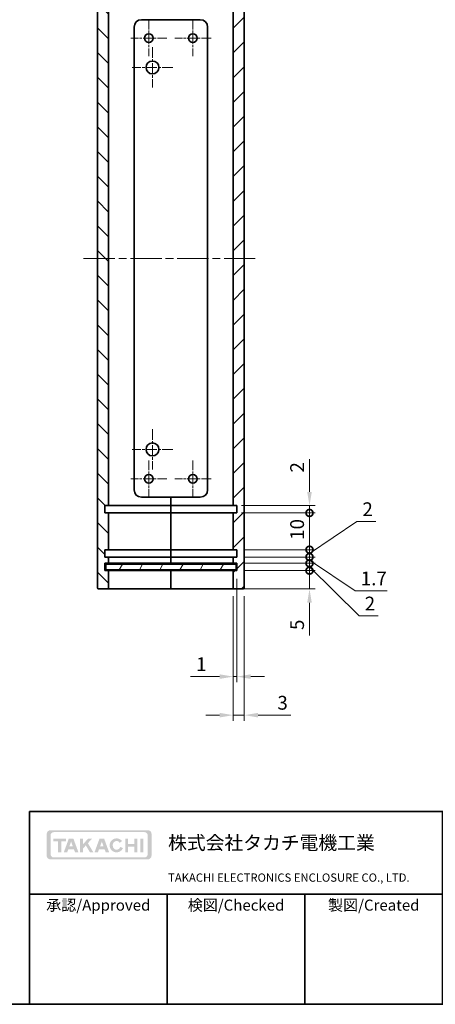
# Model space of a CAD drawing. Units: millimetres. Extents: x 22 to 2202, y 12 to 434.
# Drawn here: x 1527 to 1640, y 12 to 280 of the extents above; entities that cross this region are included whole.
import ezdxf

# ---------------------------------------------------------------- set-up
doc = ezdxf.new("R2010")
doc.units = ezdxf.units.MM
doc.header["$LTSCALE"] = 1.5
doc.linetypes.add('CHAIN', pattern=[0.35429999999999995, 0.2362, -0.0295, 0.0591, -0.0295])
for name, color, linetype, lineweight in [('Border (ISO)', 7, 'Continuous', 35), ('Center Mark (ISO)', 131, 'Continuous', 18), ('Centerline (ISO)', 131, 'Continuous', 18), ('Dimension (ISO)', 7, 'Continuous', 18), ('Dimension (ISO) @ 1', 7, 'Continuous', 18), ('Hatch (ISO)', 1, 'Continuous', 18), ('Title (ISO)', 7, 'Continuous', 35), ('Visible (ISO)', 7, 'Continuous', 35)]:
    doc.layers.add(name, color=color, linetype=linetype, lineweight=lineweight)
doc.styles.add('Note Text (TK)', font='txt')
doc.styles.add('文字スタイル67', font='arial.ttf')
doc.dimstyles.new('Default - Method 1b (TK)', dxfattribs={"dimscale": 1.5, "dimtxt": 2.5, "dimasz": 2.5, "dimexe": 1, "dimexo": 1.499999999999999, "dimgap": 1, "dimtad": 1, "dimtoh": 1, "dimrnd": 1e-08, "dimdsep": 46, "dimtxsty": 'Note Text (TK)', "dimcen": 0.09, "dimdle": 5, "dimclrd": 100, "dimclre": 100, "dimclrt": 7, "dimadec": 1, "dimazin": 1, "dimtfac": 1, "dimtmove": 0, "dimatfit": 3, "dimfxl": 1, "dimtolj": 1, "dimlwd": -1, "dimlwe": -1, "dimarcsym": 0})

# ---------------------------------------------------------------- blocks, each defined once
blk = doc.blocks.new('図面枠 tk図枠')
at = {"layer": 'Border (ISO)'}
blk.add_line((14.50000000000001, 8.000000000000007), (405.4999999999999, 8.000000000000007), dxfattribs=at)
blk = doc.blocks.new('表題欄 tk表題欄')
at = {"layer": 'Hatch (ISO)'}
h = blk.add_hatch(color=256, dxfattribs=at)
edge = h.paths.add_edge_path(flags=0)
edge.add_arc((95.57537688673352, 236.2990653650367), 0.5958259999999996, 269.9999999999897, 360)
edge.add_line((96.17120288673351, 236.2990653650368), (96.17120288673348, 239.7107813650365))
edge.add_arc((95.5753768867335, 239.7107813650366), 0.5958259999999996, 0, 90.0000000000068)
edge.add_line((95.57537688673342, 240.3066073650366), (79.13710888673356, 240.3066073650366))
edge.add_arc((79.13710888673353, 239.7107813650366), 0.5958259999999996, 89.99999999999744, 180)
edge.add_line((78.54128288673353, 239.7107813650365), (78.54128288673331, 236.2990653650368))
edge.add_arc((79.13710888673332, 236.2990653650365), 0.5958259999999996, 180, 270.0000000000231)
edge.add_line((79.13710888673356, 235.7032393650365), (95.57537688673342, 235.7032393650367))
edge = h.paths.add_edge_path()
edge.add_line((77.83935088673357, 239.9556413650366), (77.83935088673357, 236.0542053650368))
edge.add_arc((78.54128288673346, 236.0542053650367), 0.7019319999998935, 180, 270.0000000000087)
edge.add_line((78.54128288673357, 235.3522733650368), (96.17120288673352, 235.3522733650368))
edge.add_arc((96.17120288673351, 236.0542053650367), 0.7019319999998921, 270, 360)
edge.add_line((96.8731348867334, 236.0542053650368), (96.87313488673352, 239.9556413650366))
edge.add_arc((96.1712028867336, 239.9556413650367), 0.7019319999998921, 0, 90.00000000000873)
edge.add_line((96.17120288673348, 240.6575733650367), (78.54128288673357, 240.6575733650366))
edge.add_arc((78.54128288673357, 239.9556413650366), 0.7019319999999984, 90, 180)
for points in [[(79.07181288673355, 239.1476033650369), (79.07181288673355, 238.6578833650367), (79.92066088673353, 238.6578833650367), (79.92066088673353, 236.6581933650368), (80.50832488673353, 236.6581933650368), (80.50832488673353, 238.6578833650367), (81.35717288673355, 238.6578833650367), (81.35717288673355, 239.1476033650369)], [(85.68407849525303, 236.6581933650368), (84.9434673993943, 237.8918698287545), (84.41792288673358, 237.3246628822781), (84.41792288673358, 236.6581933650368), (83.89555488673355, 236.6581933650368), (83.89555488673355, 239.1476033650369), (84.41792288673358, 239.1476033650369), (84.41792288673358, 238.0993979968839), (85.38913556809511, 239.1476033650369), (86.10696490847272, 239.1476033650369), (85.31925422435492, 238.2974470774499), (86.30334488673353, 236.6581933650368)], [(92.09142939614459, 239.1476033650369), (92.09142939614459, 236.6581933650368), (92.60971639614465, 236.6581933650368), (92.60971639614465, 237.6580383650368), (93.76872039614462, 237.6580383650368), (93.76872039614462, 236.6581933650368), (94.28700739614459, 236.6581933650368), (94.28700739614459, 239.1476033650369), (93.76872039614462, 239.1476033650369), (93.76872039614462, 238.1477583650367), (92.60971639614465, 238.1477583650367), (92.60971639614465, 239.1476033650369)], [(94.84202339614467, 239.1476033650369), (94.84202339614467, 236.6581933650368), (95.36439139614473, 236.6581933650368), (95.36439139614473, 239.1476033650369)]]:
    blk.add_hatch(color=256, dxfattribs=at).paths.add_polyline_path(points)
h = blk.add_hatch(color=256, dxfattribs=at)
h.paths.add_polyline_path([(82.59020695886475, 237.7110913650368), (81.95242681460243, 237.7110913650368), (82.27131688673356, 238.5794973650367)], flags=0)
h.paths.add_polyline_path([(82.77903014574996, 237.1968853650368), (81.76360362771717, 237.1968853650368), (81.56578886050404, 236.6581933650368), (80.94907288673355, 236.6581933650368), (81.86321688673357, 239.1476033650369), (82.67941688673353, 239.1476033650369), (83.59356088673351, 236.6581933650368), (82.97684491296302, 236.6581933650368)])
h = blk.add_hatch(color=256, dxfattribs=at)
h.paths.add_polyline_path([(87.52707281460246, 237.7110913650368), (88.16485295886469, 237.7110913650368), (87.84596288673359, 238.5794973650367)], flags=0)
h.paths.add_polyline_path([(87.14043486050403, 236.6581933650368), (87.3382496277172, 237.1968853650368), (88.35367614574989, 237.1968853650368), (88.551490912963, 236.6581933650368), (89.16820688673343, 236.6581933650368), (88.25406288673352, 239.1476033650369), (87.43786288673356, 239.1476033650369), (86.52371888673358, 236.6581933650368)])
h = blk.add_hatch(color=256, dxfattribs=at)
edge = h.paths.add_edge_path()
edge.add_arc((90.52309888673334, 237.9028983650369), 1.273272000000011, 38.55054079078439, 336.5820184016556)
edge.add_line((91.69149139614446, 237.3968543650369), (91.17255542714857, 237.6216113977801))
edge.add_ellipse((90.52309888673352, 237.9028983650369), major_axis=(0, -0.7998759999999119), ratio=0.8673469387756529, start_angle=128.5505407907963, end_angle=426.582018401653, ccw=False)
edge.add_line((91.09381514418376, 238.3576891122095), (91.51887237036831, 238.6964075050431))
at = {"layer": 'Title (ISO)'}
for p, q in [((74.70882392282105, 244.052739026017), (255.7088239228211, 244.052739026017)), ((74.70882392282105, 209.052739026017), (74.70882392282105, 244.052739026017)), ((149.7088239228211, 244.052739026017), (149.7088239228211, 209.052739026017)), ((230.7088239228211, 244.052739026017), (230.7088239228211, 209.052739026017)), ((255.7088239228211, 244.052739026017), (255.7088239228211, 209.052739026017)), ((243.2088239228211, 239.552739026017), (251.2088239228211, 240.5527390260171)), ((243.2088239228211, 239.552739026017), (243.2088239228211, 235.552739026017)), ((251.2088239228211, 234.552739026017), (251.2088239228211, 240.5527390260171)), ((243.2088239228211, 235.552739026017), (251.2088239228211, 234.552739026017)), ((230.7088239228211, 231.052739026017), (255.7088239228211, 231.052739026017)), ((74.70882392282105, 229.052739026017), (230.7088239228211, 229.052739026017)), ((99.70882392282108, 229.052739026017), (99.70882392282108, 209.052739026017)), ((124.708823922821, 229.052739026017), (124.708823922821, 209.052739026017)), ((230.7088239228211, 220.052739026017), (255.7088239228211, 220.052739026017)), ((149.7088239228211, 216.052739026017), (230.7088239228211, 216.052739026017)), ((255.7088239228211, 209.052739026017), (74.70882392282105, 209.052739026017))]:
    blk.add_line(p, q, dxfattribs=at)
at = {"layer": 'Title (ISO)', "color": 4, "linetype": 'CHAIN', "lineweight": 18, "ltscale": 8.889559745788574}
blk.add_line((238.2088239228211, 241.552739026017), (238.2088239228211, 233.552739026017), dxfattribs=at)
at = {"layer": 'Title (ISO)', "color": 4, "linetype": 'CHAIN', "lineweight": 18, "ltscale": 20.00163269042969}
blk.add_line((252.2088239228211, 237.552739026017), (234.2088239228211, 237.552739026017), dxfattribs=at)
at = {"layer": 'Title (ISO)'}
for radius in [3, 2]:
    blk.add_circle((238.2088239228211, 237.552739026017), radius, dxfattribs=at)
at = {"layer": 'Title (ISO)', "color": 1, "char_height": 2.000000029802322, "line_spacing_factor": 1.5, "style": 'Note Text (TK)'}
for s, insert, attachment_point in [('\\fＭＳ Ｐゴシック|b0|i0;\\H2.0000;品名/Title', (151.708823922821, 242.052739026017), 4), ('\\fＭＳ Ｐゴシック|b0|i0;\\H2.0000;尺度/Scale', (232.7088239228211, 229.052739026017), 4), ('\\fＭＳ Ｐゴシック|b0|i0;\\H2.0000;承認/Approved', (87.20882392282108, 227.052739026017), 5), ('\\fＭＳ Ｐゴシック|b0|i0;\\H2.0000;検図/Checked', (112.208823922821, 227.052739026017), 5), ('\\fＭＳ Ｐゴシック|b0|i0;\\H2.0000;製図/Created', (137.2088239228211, 227.052739026017), 5), ('\\fＭＳ Ｐゴシック|b0|i0;\\H2.0000;作成日/Date', (151.708823922821, 212.552739026017), 4)]:
    blk.add_mtext(s, dxfattribs=dict(at, insert=insert, attachment_point=attachment_point))
at = {"layer": 'Title (ISO)', "color": 7, "line_spacing_factor": 1.5, "style": 'Note Text (TK)'}
for s, insert, char_height, attachment_point in [('株式会社タカチ電機工業', (99.87313488673345, 238.052739026017), 2.5, 4), ('\\fArial|b0|i0;\\H1.4986;TAKACHI ELECTRONICS ENCLOSURE CO., LTD.', (99.87313488673342, 232.052739026017), 1.49859994649887, 4), ('\\fＭＳ Ｐゴシック|b0|i0;\\H2.0000;/', (243.2088239228211, 214.552739026017), 2.000000029802322, 5)]:
    blk.add_mtext(s, dxfattribs=dict(at, insert=insert, char_height=char_height, attachment_point=attachment_point))
at = {"layer": 'Title (ISO)', "color": 7}
for tag, p, height, style in [('<品名>_001', (157.5099602864574, 235.7459208441988), 2.5, 'Note Text (TK)'), ('<Title>_001', (157.489178626233, 230.5527390111159), 2.000000029802322, '文字スタイル67'), ('<尺度>_001', (239.6434830137302, 222.302739026017), 2.5, 'Note Text (TK)'), ('<ページ_No.>_001', (237.9488807410029, 213.302739026017), 2.5, 'Note Text (TK)'), ('<総ページ数>_001', (246.7926307410029, 213.302739026017), 2.5, 'Note Text (TK)'), ('作成日_001', (175.6250171046392, 211.2814322078352), 2.5, 'Note Text (TK)')]:
    blk.add_attdef(tag, p, '', height=height, dxfattribs=dict(at, style=style))
blk = doc.blocks.new('_DotSmall')
at = {"color": 0, "linetype": 'ByBlock', "const_width": 0.5}
blk.add_lwpolyline([(-0.0625, 0, 1), (0.0625, 0, 1)], format="xyb", close=True, dxfattribs=at)
blk = doc.blocks.new('*D72')
at = {"layer": 'Defpoints', "color": 0}
for p in [(1586.252916932926, 130.0784149752973), (1606.002534254398, 130.0784149752973), (1585.552916932926, 125.0784149752973)]:
    blk.add_point(p, dxfattribs=at)
at = {"layer": 'Dimension (ISO)', "color": 100}
for p, q in [((1606.002534254398, 130.0784149752973), (1606.002534254398, 137.5784149752973)), ((1588.502916932927, 130.0784149752973), (1607.502534254398, 130.0784149752973)), ((1606.002534254398, 130.0784149752973), (1606.002534254398, 125.0784149752973)), ((1587.802916932927, 125.0784149752973), (1607.502534254398, 125.0784149752973)), ((1606.002534254398, 121.3284149752974), (1606.002534254398, 112.4051194883671))]:
    blk.add_line(p, q, dxfattribs=at)
blk.add_solid([(1605.377534254398, 121.3284149752974), (1606.627534254398, 121.3284149752974), (1606.002534254398, 125.0784149752973)], dxfattribs=at)
at = {"layer": 'Dimension (ISO)', "color": 100, "xscale": 3.75, "yscale": 3.75, "zscale": 3.75, "rotation": 270}
blk.add_blockref('_DotSmall', (1606.002534254398, 130.0784149752973), dxfattribs=at)
at = {"layer": 'Dimension (ISO)', "color": 7, "insert": (1602.627534254398, 113.9051194883673), "char_height": 3.75, "attachment_point": 4, "rotation": 90, "style": 'Note Text (TK)'}
blk.add_mtext('\\A1;5', dxfattribs=at)
blk = doc.blocks.new('*D73')
at = {"layer": 'Defpoints', "color": 0}
for p in [(1586.252916932926, 132.0784149752974), (1606.002534254398, 132.0784149752974), (1586.252916932926, 130.0784149752973)]:
    blk.add_point(p, dxfattribs=at)
at = {"layer": 'Dimension (ISO)', "color": 100}
for p, q in [((1606.002534254398, 132.0784149752974), (1606.002534254398, 135.8284149752974)), ((1588.502916932927, 132.0784149752974), (1607.502534254398, 132.0784149752974)), ((1606.002534254398, 130.0784149752973), (1606.002534254398, 132.0784149752974)), ((1606.002534254398, 130.0784149752973), (1606.002534254398, 132.0784149752974)), ((1588.502916932927, 130.0784149752973), (1607.502534254398, 130.0784149752973)), ((1606.002534254398, 131.0784149752973), (1619.535570191248, 117.7414670454967)), ((1606.002534254398, 130.0784149752973), (1606.002534254398, 126.3284149752973)), ((1619.535570191248, 117.7414670454967), (1624.708865645794, 117.7414670454967))]:
    blk.add_line(p, q, dxfattribs=at)
at = {"layer": 'Dimension (ISO)', "color": 100, "xscale": 3.75, "yscale": 3.75, "zscale": 3.75}
for p, rotation in [((1606.002534254398, 132.0784149752974), 270), ((1606.002534254398, 130.0784149752973), 90)]:
    blk.add_blockref('_DotSmall', p, dxfattribs=dict(at, rotation=rotation))
at = {"layer": 'Dimension (ISO)', "color": 7, "insert": (1621.035570191248, 121.1164670454969), "char_height": 3.75, "attachment_point": 4, "style": 'Note Text (TK)'}
blk.add_mtext('\\A1;2', dxfattribs=at)
blk = doc.blocks.new('*D74')
at = {"layer": 'Defpoints', "color": 0}
for p in [(1586.252916932926, 133.7784149752974), (1586.252916932926, 132.0784149752974), (1606.002534254398, 133.7784149752974)]:
    blk.add_point(p, dxfattribs=at)
at = {"layer": 'Dimension (ISO)', "color": 100}
for p, q in [((1606.002534254398, 133.7784149752974), (1606.002534254398, 137.5284149752973)), ((1588.502916932927, 133.7784149752974), (1607.502534254398, 133.7784149752974)), ((1588.502916932927, 132.0784149752974), (1607.502534254398, 132.0784149752974)), ((1606.002534254398, 132.0784149752974), (1606.002534254398, 133.7784149752974)), ((1606.002534254398, 132.0784149752974), (1606.002534254398, 133.7784149752974)), ((1606.002534254398, 132.9284149752974), (1618.458220940793, 124.5784149752972)), ((1606.002534254398, 132.0784149752974), (1606.002534254398, 128.3284149752974)), ((1618.458220940793, 124.5784149752972), (1627.104527758975, 124.5784149752972))]:
    blk.add_line(p, q, dxfattribs=at)
at = {"layer": 'Dimension (ISO)', "color": 100, "xscale": 3.75, "yscale": 3.75, "zscale": 3.75}
for p, rotation in [((1606.002534254398, 133.7784149752974), 270), ((1606.002534254398, 132.0784149752974), 90)]:
    blk.add_blockref('_DotSmall', p, dxfattribs=dict(at, rotation=rotation))
at = {"layer": 'Dimension (ISO)', "color": 7, "insert": (1619.958220940793, 127.9534149752975), "char_height": 3.75, "attachment_point": 4, "style": 'Note Text (TK)'}
blk.add_mtext('\\A1;1.7', dxfattribs=at)
blk = doc.blocks.new('*D75')
at = {"layer": 'Defpoints', "color": 0}
for p in [(1586.252916932926, 135.7784149752975), (1606.002534254398, 135.7784149752974), (1586.252916932926, 133.7784149752974)]:
    blk.add_point(p, dxfattribs=at)
at = {"layer": 'Dimension (ISO)', "color": 100}
for p, q in [((1606.002534254398, 134.7784149752974), (1618.901258607867, 143.4208608223714)), ((1618.901258607867, 143.4208608223714), (1624.074554062413, 143.4208608223714)), ((1606.002534254398, 135.7784149752974), (1606.002534254398, 139.5284149752974)), ((1588.502916932927, 135.7784149752975), (1607.502534254398, 135.7784149752974)), ((1606.002534254398, 133.7784149752974), (1606.002534254398, 135.7784149752974)), ((1606.002534254398, 133.7784149752974), (1606.002534254398, 135.7784149752974)), ((1588.502916932927, 133.7784149752974), (1607.502534254398, 133.7784149752974)), ((1606.002534254398, 133.7784149752974), (1606.002534254398, 130.0284149752974))]:
    blk.add_line(p, q, dxfattribs=at)
at = {"layer": 'Dimension (ISO)', "color": 100, "xscale": 3.75, "yscale": 3.75, "zscale": 3.75}
for p, rotation in [((1606.002534254398, 135.7784149752974), 270), ((1606.002534254398, 133.7784149752974), 90)]:
    blk.add_blockref('_DotSmall', p, dxfattribs=dict(at, rotation=rotation))
at = {"layer": 'Dimension (ISO)', "color": 7, "insert": (1620.401258607867, 146.7958608223717), "char_height": 3.75, "attachment_point": 4, "style": 'Note Text (TK)'}
blk.add_mtext('\\A1;2', dxfattribs=at)
blk = doc.blocks.new('*D76')
at = {"layer": 'Defpoints', "color": 0}
for p in [(1585.252916932926, 145.7784149752974), (1606.002534254398, 145.7784149752974), (1586.252916932926, 135.7784149752975)]:
    blk.add_point(p, dxfattribs=at)
at = {"layer": 'Dimension (ISO)', "color": 100}
for p, q in [((1587.502916932926, 145.7784149752974), (1607.502534254398, 145.7784149752974)), ((1606.002534254398, 135.7784149752974), (1606.002534254398, 145.7784149752974)), ((1588.502916932927, 135.7784149752975), (1607.502534254398, 135.7784149752974))]:
    blk.add_line(p, q, dxfattribs=at)
at = {"layer": 'Dimension (ISO)', "color": 100, "xscale": 3.75, "yscale": 3.75, "zscale": 3.75}
for p, rotation in [((1606.002534254398, 145.7784149752974), 90), ((1606.002534254398, 135.7784149752974), 270)]:
    blk.add_blockref('_DotSmall', p, dxfattribs=dict(at, rotation=rotation))
at = {"layer": 'Dimension (ISO)', "color": 7, "insert": (1602.627534254398, 138.4496649752974), "char_height": 3.75, "attachment_point": 4, "rotation": 90, "style": 'Note Text (TK)'}
blk.add_mtext('\\A1;10', dxfattribs=at)
blk = doc.blocks.new('*D77')
at = {"layer": 'Defpoints', "color": 0}
for p in [(1585.252916932926, 147.7784149752974), (1606.002534254398, 147.7784149752974), (1585.252916932926, 145.7784149752974)]:
    blk.add_point(p, dxfattribs=at)
at = {"layer": 'Dimension (ISO)', "color": 100}
for p, q in [((1606.002534254398, 151.5284149752974), (1606.002534254398, 160.4517104622273)), ((1587.502916932926, 147.7784149752974), (1607.502534254398, 147.7784149752974)), ((1606.002534254398, 145.7784149752974), (1606.002534254398, 147.7784149752974)), ((1587.502916932926, 145.7784149752974), (1607.502534254398, 145.7784149752974)), ((1606.002534254398, 145.7784149752974), (1606.002534254398, 142.0284149752974))]:
    blk.add_line(p, q, dxfattribs=at)
blk.add_solid([(1605.377534254398, 151.5284149752974), (1606.627534254398, 151.5284149752974), (1606.002534254398, 147.7784149752974)], dxfattribs=at)
at = {"layer": 'Dimension (ISO)', "color": 100, "xscale": 3.75, "yscale": 3.75, "zscale": 3.75, "rotation": 90}
blk.add_blockref('_DotSmall', (1606.002534254398, 145.7784149752974), dxfattribs=at)
at = {"layer": 'Dimension (ISO)', "color": 7, "insert": (1602.627534254398, 156.7784150076821), "char_height": 3.75, "attachment_point": 4, "rotation": 90, "style": 'Note Text (TK)'}
blk.add_mtext('\\A1;2', dxfattribs=at)
blk = doc.blocks.new('*D80')
at = {"layer": 'Defpoints', "color": 0}
for p in [(1586.252916932926, 130.0784149752973), (1585.252916932926, 125.3784149752974), (1586.252916932926, 101.2201015131418)]:
    blk.add_point(p, dxfattribs=at)
at = {"layer": 'Dimension (ISO)', "color": 100}
for p, q in [((1586.252916932926, 127.8284149752973), (1586.252916932926, 99.72010151314186)), ((1585.252916932926, 123.1284149752974), (1585.252916932926, 99.72010151314186)), ((1581.502916932926, 101.2201015131418), (1573.623655552463, 101.2201015131418)), ((1586.252916932926, 101.2201015131418), (1585.252916932926, 101.2201015131418)), ((1590.002916932927, 101.2201015131418), (1593.752916932927, 101.2201015131418))]:
    blk.add_line(p, q, dxfattribs=at)
for points in [[(1581.502916932926, 101.8451015131419), (1581.502916932926, 100.5951015131419), (1585.252916932926, 101.2201015131418)], [(1590.002916932927, 101.8451015131419), (1590.002916932927, 100.5951015131419), (1586.252916932926, 101.2201015131418)]]:
    blk.add_solid(points, dxfattribs=at)
at = {"layer": 'Dimension (ISO)', "color": 7, "insert": (1575.123655552463, 104.5951015131418), "char_height": 3.75, "attachment_point": 4, "style": 'Note Text (TK)'}
blk.add_mtext('\\A1;1', dxfattribs=at)
blk = doc.blocks.new('*D81')
at = {"layer": 'Defpoints', "color": 0}
for p in [(1585.252916932926, 125.3784149752974), (1588.252916932927, 125.3784149752974), (1588.252916932927, 90.72010151314186)]:
    blk.add_point(p, dxfattribs=at)
at = {"layer": 'Dimension (ISO)', "color": 100}
for p, q in [((1585.252916932926, 123.1284149752974), (1585.252916932926, 89.22010151314188)), ((1588.252916932927, 123.1284149752974), (1588.252916932927, 89.22010151314188)), ((1581.502916932926, 90.72010151314186), (1577.752916932927, 90.72010151314186)), ((1585.252916932926, 90.72010151314186), (1588.252916932927, 90.72010151314186)), ((1592.002916932927, 90.72010151314186), (1600.926212419857, 90.72010151314186))]:
    blk.add_line(p, q, dxfattribs=at)
for points in [[(1581.502916932926, 91.34510151314186), (1581.502916932926, 90.09510151314186), (1585.252916932926, 90.72010151314186)], [(1592.002916932927, 91.34510151314186), (1592.002916932927, 90.09510151314186), (1588.252916932927, 90.72010151314186)]]:
    blk.add_solid(points, dxfattribs=at)
at = {"layer": 'Dimension (ISO)', "color": 7, "insert": (1597.252916965311, 94.09510151314186), "char_height": 3.75, "attachment_point": 4, "style": 'Note Text (TK)'}
blk.add_mtext('\\A1;3', dxfattribs=at)

msp = doc.modelspace()

# ---------------------------------------------------------------- hatches: boundary and pattern name
at = {"layer": 'Hatch (ISO)'}
h = msp.add_hatch(dxfattribs=at)
h.set_pattern_fill('ANSI31', color=256, scale=38.1, angle=90.00021045915, style=0)
h.set_pattern_definition([(135.0002104591499, (1192.999999700349, 7.606594181e-07), (-3.367583675507217, -3.367608415249209), [])])
edge = h.paths.add_edge_path()
edge.add_ellipse((1548.552916932927, 125.3784149752974), major_axis=(-0.3000000000000095, -1.78e-14), ratio=1, start_angle=0, end_angle=89.99999999999491)
edge.add_line((1548.552916932927, 125.0784149752973), (1550.952916932927, 125.0784149752973))
edge.add_ellipse((1550.952916932927, 125.3784149752974), major_axis=(1e-14, -0.3000000000000114), ratio=1, start_angle=0, end_angle=89.99999999999471)
edge.add_line((1551.252916932926, 125.3784149752974), (1551.252916932926, 130.0784149752974))
edge.add_line((1551.252916932926, 130.0784149752974), (1550.252916932926, 130.0784149752973))
edge.add_line((1550.252916932926, 130.0784149752973), (1550.252916932926, 132.0784149752974))
edge.add_line((1550.252916932926, 132.0784149752974), (1551.252916932926, 132.0784149752952))
edge.add_line((1551.252916932926, 132.0784149752951), (1551.252916932926, 133.7784149752974))
edge.add_line((1551.252916932926, 133.7784149752974), (1550.252916932926, 133.7784149752974))
edge.add_line((1550.252916932926, 133.7784149752974), (1550.252916932926, 135.7784149752974))
edge.add_line((1550.252916932926, 135.7784149752975), (1551.252916932926, 135.7784149752975))
edge.add_line((1551.252916932926, 135.7784149752975), (1551.252916932926, 145.7784149752974))
edge.add_line((1551.252916932926, 145.7784149752974), (1550.252916932926, 145.7784149752974))
edge.add_line((1550.252916932926, 145.7784149752974), (1550.252916932926, 147.7784149752974))
edge.add_line((1550.252916932926, 147.7784149752974), (1551.252916932926, 147.7784149752985))
edge.add_line((1551.252916932926, 147.7784149752985), (1551.252916932926, 282.3784149752962))
edge.add_line((1551.252916932926, 282.3784149752962), (1550.252916932926, 282.3784149752973))
edge.add_line((1550.252916932926, 282.3784149752973), (1550.252916932926, 284.3784149752973))
edge.add_line((1550.252916932926, 284.3784149752973), (1551.252916932926, 284.3784149752973))
edge.add_line((1551.252916932926, 284.3784149752973), (1551.252916932926, 294.3784149752973))
edge.add_line((1551.252916932926, 294.3784149752973), (1550.252916932926, 294.3784149752973))
edge.add_line((1550.252916932926, 294.3784149752973), (1550.252916932926, 296.3784149752974))
edge.add_line((1550.252916932926, 296.3784149752973), (1551.252916932926, 296.3784149752973))
edge.add_line((1551.252916932926, 296.3784149752973), (1551.252916932926, 298.0784149752996))
edge.add_line((1551.252916932926, 298.0784149752996), (1550.252916932926, 298.0784149752974))
edge.add_line((1550.252916932926, 298.0784149752973), (1550.252916932926, 300.0784149752974))
edge.add_line((1550.252916932926, 300.0784149752974), (1551.252916932926, 300.0784149752974))
edge.add_line((1551.252916932926, 300.0784149752974), (1551.252916932926, 304.7784149752974))
edge.add_ellipse((1550.952916932927, 304.7784149752974), major_axis=(0.3000000000000103, 1.78e-14), ratio=1, start_angle=0, end_angle=89.99999999999491)
edge.add_line((1550.952916932927, 305.0784149752974), (1548.552916932927, 305.0784149752974))
edge.add_ellipse((1548.552916932927, 304.7784149752974), major_axis=(-9.7e-15, 0.3000000000000114), ratio=1, start_angle=6.957e-13, end_angle=89.99999999999476)
edge.add_line((1548.252916932926, 304.7784149752974), (1548.252916932926, 125.3784149752974))
h = msp.add_hatch(dxfattribs=at)
h.set_pattern_fill('ANSI31', color=256, scale=38.1, style=0)
h.set_pattern_definition([(44.99999999999999, (1192.999999700349, 7.606594181e-07), (-3.367596045400932, 3.367596045400933), [])])
edge = h.paths.add_edge_path()
edge.add_ellipse((1587.952916932926, 304.7784149752974), major_axis=(0.3000000000000095, 1.78e-14), ratio=1, start_angle=0, end_angle=89.99999999999491)
edge.add_line((1587.952916932926, 305.0784149752974), (1585.552916932926, 305.0784149752974))
edge.add_ellipse((1585.552916932926, 304.7784149752974), major_axis=(-1e-14, 0.3000000000000114), ratio=1, start_angle=0, end_angle=89.99999999999471)
edge.add_line((1585.252916932926, 304.7784149752974), (1585.252916932926, 300.0784149752974))
edge.add_line((1585.252916932926, 300.0784149752974), (1586.252916932926, 300.0784149752974))
edge.add_line((1586.252916932926, 300.0784149752974), (1586.252916932926, 298.0784149752974))
edge.add_line((1586.252916932926, 298.0784149752973), (1585.252916932926, 298.0784149752996))
edge.add_line((1585.252916932927, 298.0784149752996), (1585.252916932927, 296.3784149752973))
edge.add_line((1585.252916932926, 296.3784149752973), (1586.252916932926, 296.3784149752973))
edge.add_line((1586.252916932926, 296.3784149752973), (1586.252916932926, 294.3784149752973))
edge.add_line((1586.252916932926, 294.3784149752973), (1585.252916932926, 294.3784149752973))
edge.add_line((1585.252916932927, 294.3784149752973), (1585.252916932927, 284.3784149752973))
edge.add_line((1585.252916932926, 284.3784149752973), (1586.252916932926, 284.3784149752973))
edge.add_line((1586.252916932926, 284.3784149752973), (1586.252916932926, 282.3784149752973))
edge.add_line((1586.252916932926, 282.3784149752973), (1585.252916932926, 282.3784149752962))
edge.add_line((1585.252916932927, 282.3784149752962), (1585.252916932927, 147.7784149752985))
edge.add_line((1585.252916932926, 147.7784149752985), (1586.252916932926, 147.7784149752974))
edge.add_line((1586.252916932926, 147.7784149752974), (1586.252916932926, 145.7784149752974))
edge.add_line((1586.252916932926, 145.7784149752974), (1585.252916932926, 145.7784149752974))
edge.add_line((1585.252916932927, 145.7784149752974), (1585.252916932927, 135.7784149752975))
edge.add_line((1585.252916932926, 135.7784149752975), (1586.252916932926, 135.7784149752974))
edge.add_line((1586.252916932926, 135.7784149752975), (1586.252916932926, 133.7784149752974))
edge.add_line((1586.252916932926, 133.7784149752974), (1585.252916932926, 133.7784149752974))
edge.add_line((1585.252916932927, 133.7784149752974), (1585.252916932927, 132.0784149752951))
edge.add_line((1585.252916932926, 132.0784149752951), (1586.252916932926, 132.0784149752974))
edge.add_line((1586.252916932926, 132.0784149752974), (1586.252916932926, 130.0784149752974))
edge.add_line((1586.252916932926, 130.0784149752973), (1585.252916932926, 130.0784149752974))
edge.add_line((1585.252916932927, 130.0784149752974), (1585.252916932927, 125.3784149752974))
edge.add_ellipse((1585.552916932926, 125.3784149752974), major_axis=(-0.3000000000000103, -1.78e-14), ratio=1, start_angle=0, end_angle=89.99999999999491)
edge.add_line((1585.552916932926, 125.0784149752973), (1587.952916932926, 125.0784149752973))
edge.add_ellipse((1587.952916932926, 125.3784149752974), major_axis=(9.7e-15, -0.3000000000000114), ratio=1, start_angle=0, end_angle=89.99999999999476)
edge.add_line((1588.252916932927, 125.3784149752974), (1588.252916932927, 304.7784149752974))
h = msp.add_hatch(dxfattribs=at)
h.set_pattern_fill('ANSI31', color=256, scale=38.1, angle=14.99997778074499, style=0)
h.set_pattern_definition([(59.999977780745, (1192.999999700349, 7.606594181e-07), (-4.124445062076335, 2.381251599456498), [])])
h.paths.add_polyline_path([(1550.502916932927, 130.3284149752973), (1586.002916932926, 130.3284149752974), (1586.002916932926, 131.8284149752974), (1550.502916932927, 131.8284149752973)])

# ---------------------------------------------------------------- linework, layer by layer
at = {"layer": 'Center Mark (ISO)', "linetype": 'CHAIN', "ltscale": 7.323904991149902}
for p, q in [((1562.252916932927, 280.0216899752974), (1562.252916932927, 270.1351399752974)), ((1574.252916932927, 280.0216899752974), (1574.252916932927, 270.1351399752974)), ((1567.196191932926, 275.0784149752974), (1557.309641932926, 275.0784149752974)), ((1579.196191932927, 275.0784149752974), (1569.309641932927, 275.0784149752974)), ((1562.252916932927, 160.0216899752974), (1562.252916932927, 150.1351399752973)), ((1574.252916932927, 160.0216899752974), (1574.252916932927, 150.1351399752973)), ((1567.196191932926, 155.0784149752974), (1557.309641932926, 155.0784149752974)), ((1579.196191932927, 155.0784149752974), (1569.309641932927, 155.0784149752974))]:
    msp.add_line(p, q, dxfattribs=at)
at = {"layer": 'Center Mark (ISO)', "linetype": 'CHAIN', "ltscale": 8.148754119873047}
for p, q in [((1563.252916932927, 272.5784149752974), (1563.252916932927, 261.5784149752973)), ((1568.752916932927, 267.0784149752973), (1557.752916932926, 267.0784149752973)), ((1563.252916932926, 168.5784149752975), (1563.252916932926, 157.5784149752974)), ((1568.752916932926, 163.0784149752974), (1557.752916932926, 163.0784149752974))]:
    msp.add_line(p, q, dxfattribs=at)
at = {"layer": 'Centerline (ISO)', "linetype": 'CHAIN', "ltscale": 23.99096870422363}
msp.add_line((1544.502916932926, 215.0784149752974), (1592.002916932927, 215.0784149752974), dxfattribs=at)
at = {"layer": 'Visible (ISO)'}
for p, q in [((1548.252916932926, 304.7784149752974), (1548.252916932926, 125.3784149752974)), ((1588.252916932927, 125.3784149752974), (1588.252916932927, 304.7784149752974)), ((1551.252916932926, 147.7784149752985), (1551.252916932926, 282.3784149752962)), ((1585.252916932927, 282.3784149752962), (1585.252916932927, 147.7784149752985)), ((1576.252916932926, 280.0784149752973), (1560.252916932926, 280.0784149752973)), ((1558.252916932926, 278.0784149752973), (1558.252916932926, 152.0784149752975)), ((1578.252916932926, 152.0784149752975), (1578.252916932927, 278.0784149752973)), ((1550.252916932926, 145.7784149752974), (1550.252916932926, 147.7784149752974)), ((1550.252916932926, 147.7784149752974), (1551.252916932926, 147.7784149752985)), ((1551.252916932926, 147.7784149752974), (1559.252916932926, 147.7784149752973)), ((1559.252916932926, 147.7784149752974), (1568.252916932926, 147.7784149752974)), ((1560.252916932926, 150.0784149752975), (1576.252916932926, 150.0784149752975)), ((1568.252916932927, 150.0784149752974), (1568.252916932926, 147.7784149752974)), ((1568.252916932926, 147.7784149752974), (1568.252916932926, 150.0784149752974)), ((1568.252916932926, 145.7784149752974), (1568.252916932926, 147.7784149752974)), ((1568.252916932926, 147.7784149752974), (1577.252916932927, 147.7784149752974)), ((1568.252916932926, 147.7784149752974), (1568.252916932926, 145.7784149752974)), ((1577.252916932926, 147.7784149752973), (1585.252916932927, 147.7784149752974)), ((1585.252916932927, 147.7784149752985), (1586.252916932927, 147.7784149752974)), ((1586.252916932927, 147.7784149752974), (1586.252916932927, 145.7784149752974)), ((1551.252916932926, 145.7784149752974), (1550.252916932926, 145.7784149752974)), ((1551.252916932926, 135.7784149752975), (1551.252916932926, 145.7784149752974)), ((1559.252916932926, 145.7784149752974), (1551.252916932926, 145.7784149752974)), ((1568.252916932926, 145.7784149752974), (1559.252916932926, 145.7784149752974)), ((1577.252916932927, 145.7784149752974), (1568.252916932926, 145.7784149752974)), ((1568.252916932926, 145.7784149752974), (1568.252916932926, 135.7784149752975)), ((1568.252916932926, 135.7784149752975), (1568.252916932926, 145.7784149752974)), ((1585.252916932927, 145.7784149752974), (1577.252916932926, 145.7784149752974)), ((1586.252916932927, 145.7784149752974), (1585.252916932927, 145.7784149752974)), ((1585.252916932927, 145.7784149752974), (1585.252916932927, 135.7784149752975)), ((1550.252916932926, 133.7784149752974), (1550.252916932926, 135.7784149752975)), ((1550.252916932926, 135.7784149752975), (1551.252916932926, 135.7784149752975)), ((1551.252916932926, 135.7784149752975), (1559.252916932926, 135.7784149752975)), ((1559.252916932926, 135.7784149752975), (1568.252916932926, 135.7784149752975)), ((1568.252916932926, 133.7784149752974), (1568.252916932926, 135.7784149752975)), ((1568.252916932926, 135.7784149752975), (1577.252916932926, 135.7784149752975)), ((1568.252916932926, 135.7784149752975), (1568.252916932926, 133.7784149752974)), ((1577.252916932926, 135.7784149752975), (1585.252916932927, 135.7784149752975)), ((1585.252916932927, 135.7784149752975), (1586.252916932926, 135.7784149752975)), ((1586.252916932926, 135.7784149752975), (1586.252916932926, 133.7784149752974)), ((1551.252916932926, 133.7784149752974), (1550.252916932926, 133.7784149752974)), ((1550.252916932926, 130.0784149752973), (1550.252916932926, 132.0784149752974)), ((1550.252916932926, 132.0784149752974), (1551.252916932926, 132.0784149752951)), ((1586.002916932927, 131.8284149752974), (1550.502916932927, 131.8284149752973)), ((1550.502916932927, 131.8284149752973), (1550.502916932927, 130.3284149752973)), ((1551.252916932926, 132.0784149752951), (1551.252916932926, 133.7784149752974)), ((1559.252916932926, 133.7784149752974), (1551.252916932926, 133.7784149752974)), ((1551.252916932926, 132.0784149752974), (1559.252916932926, 132.0784149752977)), ((1568.252916932926, 133.7784149752974), (1559.252916932926, 133.7784149752974)), ((1559.252916932926, 132.0784149752974), (1568.252916932926, 132.0784149752974)), ((1577.252916932926, 133.7784149752974), (1568.252916932926, 133.7784149752974)), ((1568.252916932926, 133.7784149752974), (1568.252916932926, 132.0784149752974)), ((1568.252916932926, 132.0784149752974), (1568.252916932926, 133.7784149752974)), ((1568.252916932926, 131.8284149752973), (1568.252916932926, 132.0784149752974)), ((1568.252916932926, 132.0784149752974), (1577.252916932927, 132.0784149752974)), ((1568.252916932926, 132.0784149752974), (1568.252916932926, 131.8284149752973)), ((1585.252916932927, 133.7784149752974), (1577.252916932926, 133.7784149752974)), ((1577.252916932926, 132.0784149752977), (1585.252916932926, 132.0784149752974)), ((1586.252916932926, 133.7784149752974), (1585.252916932927, 133.7784149752974)), ((1585.252916932927, 133.7784149752974), (1585.252916932927, 132.0784149752951)), ((1585.252916932927, 132.0784149752951), (1586.252916932927, 132.0784149752974)), ((1586.002916932927, 130.3284149752973), (1586.002916932927, 131.8284149752974)), ((1586.252916932927, 132.0784149752974), (1586.252916932927, 130.0784149752973)), ((1551.252916932926, 130.0784149752974), (1550.252916932926, 130.0784149752973)), ((1550.502916932927, 130.3284149752973), (1586.002916932927, 130.3284149752973)), ((1551.252916932926, 125.3784149752974), (1551.252916932926, 130.0784149752974)), ((1559.252916932926, 130.0784149752974), (1551.252916932926, 130.0784149752974)), ((1568.252916932926, 130.0784149752974), (1559.252916932926, 130.0784149752974)), ((1568.252916932926, 130.0784149752974), (1568.252916932926, 130.3284149752973)), ((1568.252916932926, 130.3284149752973), (1568.252916932926, 130.0784149752974)), ((1577.252916932927, 130.0784149752974), (1568.252916932926, 130.0784149752974)), ((1568.252916932926, 130.0784149752974), (1568.252916932927, 125.3784149752974)), ((1568.252916932926, 125.3784149752974), (1568.252916932926, 130.0784149752974)), ((1585.252916932927, 130.0784149752974), (1577.252916932927, 130.0784149752974)), ((1586.252916932927, 130.0784149752973), (1585.252916932927, 130.0784149752974)), ((1585.252916932927, 130.0784149752974), (1585.252916932927, 125.3784149752974)), ((1548.552916932927, 125.0784149752973), (1550.952916932927, 125.0784149752973)), ((1550.952916932927, 125.0784149752973), (1559.252916932926, 125.0784149752973)), ((1559.252916932926, 125.0784149752973), (1568.252916932926, 125.0784149752973)), ((1568.252916932927, 125.0784149752973), (1568.252916932927, 125.3784149752974)), ((1568.252916932926, 125.3784149752974), (1568.252916932926, 125.0784149752973)), ((1568.252916932927, 125.0784149752973), (1577.252916932927, 125.0784149752973)), ((1577.252916932926, 125.0784149752973), (1585.552916932926, 125.0784149752973)), ((1585.552916932926, 125.0784149752973), (1587.952916932926, 125.0784149752973))]:
    msp.add_line(p, q, dxfattribs=at)
for centre, radius in [((1562.252916932927, 275.0784149752974), 1.193275), ((1574.252916932927, 275.0784149752974), 1.193275), ((1563.252916932927, 267.0784149752973), 1.749999999999997), ((1563.252916932926, 163.0784149752974), 1.749999999999997), ((1562.252916932927, 155.0784149752974), 1.193275), ((1574.252916932927, 155.0784149752974), 1.193275)]:
    msp.add_circle(centre, radius, dxfattribs=at)
for centre, radius, start, end in [((1560.252916932926, 278.0784149752973), 2, 90, 180), ((1576.252916932926, 278.0784149752973), 1.99999999999999, 0, 90), ((1560.252916932926, 152.0784149752975), 1.99999999999999, 180, 270), ((1576.252916932926, 152.0784149752975), 2, 270, 0), ((1548.552916932927, 125.3784149752974), 0.3000000000000095, 180, 270), ((1550.952916932927, 125.3784149752974), 0.3000000000000114, 270, 0), ((1585.552916932926, 125.3784149752974), 0.3000000000000103, 180, 270), ((1587.952916932926, 125.3784149752974), 0.3000000000000114, 270, 0)]:
    msp.add_arc(centre, radius, start, end, dxfattribs=at)

# ---------------------------------------------------------------- block references
at = {"xscale": 1.5, "yscale": 1.5, "zscale": 1.5}
msp.add_blockref('図面枠 tk図枠', (1192.999999700349, 7.606594181e-07), dxfattribs=at)
ref = msp.add_blockref('表題欄 tk表題欄', (1417.686763816117, -301.5791077783661), dxfattribs=dict(xscale=1.5, yscale=1.5, zscale=1.5))
ref.add_attrib('<品名>_001', 'ユニバーサルアルミサッシケース', (1653.951704245803, 52.03977348793216), dxfattribs={"layer": 'Title (ISO)', "color": 7, "height": 3.75, "style": 'Note Text (TK)'})
ref.add_attrib('<尺度>_001', '1:1.5', (1777.151988336713, 31.87500076065948), dxfattribs={"layer": 'Title (ISO)', "color": 7, "height": 3.75, "style": 'Note Text (TK)'})
ref.add_attrib('作成日_001', '2019/03/06', (1681.124289473076, 15.34304053338672), dxfattribs={"layer": 'Title (ISO)', "color": 7, "height": 3.75, "style": 'Note Text (TK)'})
ref.add_attrib('<Title>_001', 'UNIVERSAL ALUMINIUM CASE', (1653.920531755466, 44.25000073830768), dxfattribs={"layer": 'Title (ISO)', "color": 7, "height": 3.000000044703483, "style": '文字スタイル67'})
ref.add_attrib('<ページ_No.>_001', '3', (1774.386363336712, 18.37500076065944), dxfattribs={"layer": 'Title (ISO)', "color": 7, "height": 3.75, "style": 'Note Text (TK)'})
ref.add_attrib('<総ページ数>_001', '4', (1787.875709927621, 18.37500076065944), dxfattribs={"layer": 'Title (ISO)', "color": 7, "height": 3.75, "style": 'Note Text (TK)'})

# ---------------------------------------------------------------- dimensions: what is measured, and where the dimension line sits
at = {"layer": 'Dimension (ISO) @ 1', "color": 100}
for base, p1, p2, angle, override, picture, middle in [((1606.002534254398, 147.7784149752974), (1585.252916932926, 145.7784149752974), (1585.252916932926, 147.7784149752974), 90, {"dimscale": 1, "dimtxt": 3.75, "dimasz": 3.75, "dimexe": 1.5, "dimexo": 2.249999999999999, "dimgap": 1.5, "dimtoh": 0, "dimdec": 2, "dimblk1": 'DotSmall', "dimsah": 1, "dimcen": 0.135, "dimdle": 0, "dimtp": 0, "dimtm": 0, "dimtdec": 2, "dimtix": 0, "dimtofl": 1, "dimtmove": 0, "dimatfit": 1}, '*D77', (1606.002534254398, 157.8650627349548)), ((1606.002534254398, 135.7784149752974), (1586.252916932926, 133.7784149752974), (1586.252916932926, 135.7784149752975), 90, {"dimscale": 1, "dimtxt": 3.75, "dimasz": 3.75, "dimexe": 1.5, "dimexo": 2.249999999999999, "dimgap": 1.5, "dimtih": 1, "dimtoh": 1, "dimdec": 2, "dimblk1": 'DotSmall', "dimblk2": 'DotSmall', "dimsah": 1, "dimcen": 0.135, "dimdle": 0, "dimtp": 0, "dimtm": 0, "dimtdec": 2, "dimtix": 0, "dimtofl": 1, "dimtmove": 1, "dimatfit": 1}, '*D75', (1620.401258607867, 143.4208608223717)), ((1606.002534254398, 145.7784149752974), (1586.252916932926, 135.7784149752975), (1585.252916932926, 145.7784149752974), 90, {"dimscale": 1, "dimtxt": 3.75, "dimasz": 3.75, "dimexe": 1.5, "dimexo": 2.249999999999999, "dimgap": 1.5, "dimtoh": 0, "dimdec": 2, "dimblk1": 'DotSmall', "dimblk2": 'DotSmall', "dimsah": 1, "dimcen": 0.135, "dimdle": 0, "dimtp": 0, "dimtm": 0, "dimtdec": 2, "dimtix": 0, "dimtofl": 1, "dimtmove": 0, "dimatfit": 1}, '*D76', (1606.002534254398, 140.7934149752974)), ((1606.002534254398, 130.0784149752973), (1585.552916932926, 125.0784149752973), (1586.252916932926, 130.0784149752973), 90, {"dimscale": 1, "dimtxt": 3.75, "dimasz": 3.75, "dimexe": 1.5, "dimexo": 2.249999999999999, "dimgap": 1.5, "dimtoh": 0, "dimdec": 2, "dimblk2": 'DotSmall', "dimsah": 1, "dimcen": 0.135, "dimdle": 0, "dimtp": 0, "dimtm": 0, "dimtdec": 2, "dimtix": 0, "dimtofl": 1, "dimtmove": 0, "dimatfit": 1}, '*D72', (1606.002534254398, 114.9917672156401)), ((1606.002534254398, 133.7784149752974), (1586.252916932926, 132.0784149752974), (1586.252916932926, 133.7784149752974), 90, {"dimscale": 1, "dimtxt": 3.75, "dimasz": 3.75, "dimexe": 1.5, "dimexo": 2.249999999999999, "dimgap": 1.5, "dimtih": 1, "dimtoh": 1, "dimdec": 2, "dimblk1": 'DotSmall', "dimblk2": 'DotSmall', "dimsah": 1, "dimcen": 0.135, "dimdle": 0, "dimtp": 0, "dimtm": 0, "dimtdec": 2, "dimtix": 0, "dimtofl": 1, "dimtmove": 1, "dimatfit": 1}, '*D74', (1619.958220940793, 124.5784149752974)), ((1606.002534254398, 132.0784149752974), (1586.252916932926, 130.0784149752973), (1586.252916932926, 132.0784149752974), 90, {"dimscale": 1, "dimtxt": 3.75, "dimasz": 3.75, "dimexe": 1.5, "dimexo": 2.249999999999999, "dimgap": 1.5, "dimtih": 1, "dimblk1": 'DotSmall', "dimblk2": 'DotSmall', "dimsah": 1, "dimcen": 0.135, "dimdle": 0, "dimtix": 0, "dimtofl": 1, "dimtmove": 1, "dimatfit": 1}, '*D73', (1621.035570191248, 117.7414670454969)), ((1586.252916932926, 101.2201015131418), (1585.252916932926, 125.3784149752974), (1586.252916932926, 130.0784149752973), 180, {"dimscale": 1, "dimtxt": 3.75, "dimasz": 3.75, "dimexe": 1.5, "dimexo": 2.249999999999999, "dimgap": 1.5, "dimtoh": 0, "dimdec": 2, "dimcen": 0.135, "dimtp": 0, "dimtm": 0, "dimtdec": 2, "dimtix": 0, "dimtofl": 1, "dimtmove": 0, "dimatfit": 1}, '*D80', (1575.688286234281, 101.2201015131418)), ((1588.252916932927, 90.72010151314186), (1585.252916932926, 125.3784149752974), (1588.252916932927, 125.3784149752974), 180, {"dimscale": 1, "dimtxt": 3.75, "dimasz": 3.75, "dimexe": 1.5, "dimexo": 2.249999999999999, "dimgap": 1.5, "dimtoh": 0, "dimdec": 2, "dimcen": 0.135, "dimtp": 0, "dimtm": 0, "dimtdec": 2, "dimtix": 0, "dimtofl": 1, "dimtmove": 0, "dimatfit": 1}, '*D81', (1598.339564692584, 90.72010151314186))]:
    dim = msp.add_linear_dim(base=base, p1=p1, p2=p2, angle=angle, dimstyle='Default - Method 1b (TK)', override=override, dxfattribs=at)
    dim.commit()
    dim.dimension.update_dxf_attribs({"geometry": picture, "text_midpoint": middle, "dimtype": 160})

doc.saveas('drawing.dxf')
